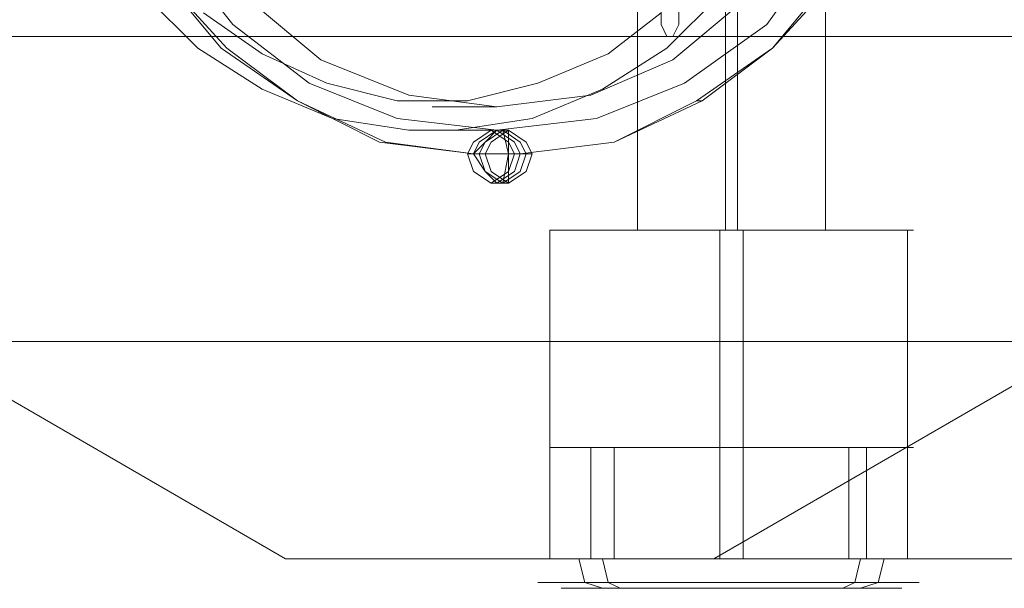
# Model space of a CAD drawing. Units: millimetres. Extents: x -759 to 8897, y 670 to 5070.
# Drawn here: x 6027 to 6131, y 2782 to 2842 of the extents above; entities that cross this region are included whole.
import ezdxf

# ---------------------------------------------------------------- set-up
doc = ezdxf.new("R2010")
doc.units = ezdxf.units.MM
for name, color, linetype, lineweight in [('dupsko', 250, 'Continuous', 9), ('robinia stolpe', 32, 'Continuous', 9), ('stål', 253, 'Continuous', 9)]:
    doc.layers.add(name, color=color, linetype=linetype, lineweight=lineweight)

msp = doc.modelspace()

# ---------------------------------------------------------------- linework, layer by layer
at = {"layer": 'dupsko', "flags": 128}
for points in [[(6084.5, 2796.87), (6088.22, 2796.87), (6094.41, 2796.87), (6101.84, 2796.87), (6109.27, 2796.87), (6115.46, 2796.87), (6119.18, 2796.87), (6121.03, 2796.87), (6119.18, 2796.87), (6115.46, 2796.87), (6109.27, 2796.87), (6101.84, 2796.87), (6094.41, 2796.87), (6088.22, 2796.87), (6084.5, 2796.87), (6082.65, 2796.87)], [(6086.98, 2796.87), (6086.98, 2785.11)], [(6089.46, 2796.87), (6089.46, 2785.11)], [(6114.22, 2796.87), (6114.22, 2785.11)], [(6116.08, 2796.87), (6116.08, 2785.11)], [(6082.03, 2785.11), (6084.5, 2785.11), (6089.46, 2785.11), (6095.03, 2785.11), (6101.84, 2785.11), (6108.03, 2785.11), (6114.22, 2785.11), (6118.56, 2785.11), (6121.65, 2785.11), (6122.89, 2785.11), (6121.65, 2785.11), (6118.56, 2785.11), (6114.22, 2785.11), (6108.03, 2785.11), (6101.84, 2785.11), (6095.03, 2785.11), (6089.46, 2785.11), (6084.5, 2785.11), (6082.03, 2785.11), (6080.79, 2785.11)], [(6084.5, 2785.11), (6088.22, 2785.11), (6094.41, 2785.11), (6101.84, 2785.11), (6109.27, 2785.11), (6115.46, 2785.11), (6119.18, 2785.11), (6121.03, 2785.11), (6119.18, 2785.11), (6115.46, 2785.11), (6109.27, 2785.11), (6101.84, 2785.11), (6094.41, 2785.11), (6088.22, 2785.11), (6084.5, 2785.11), (6082.65, 2785.11)], [(6088.22, 2782.01), (6086.36, 2782.63), (6085.74, 2785.11)], [(6090.08, 2782.01), (6088.84, 2782.63), (6088.22, 2785.11)], [(6113.6, 2782.01), (6114.84, 2782.63), (6115.46, 2785.11)], [(6115.46, 2782.01), (6117.32, 2782.63), (6117.94, 2785.11)], [(6082.65, 2782.63), (6085.74, 2782.63), (6090.08, 2782.63), (6095.65, 2782.63), (6101.84, 2782.63), (6108.03, 2782.63), (6113.6, 2782.63), (6117.94, 2782.63), (6121.03, 2782.63), (6121.65, 2782.63), (6121.03, 2782.63), (6117.94, 2782.63), (6113.6, 2782.63), (6108.03, 2782.63), (6101.84, 2782.63), (6095.65, 2782.63), (6090.08, 2782.63), (6085.74, 2782.63), (6082.65, 2782.63), (6081.41, 2782.63)], [(6085.12, 2782.01), (6088.84, 2782.01), (6095.03, 2782.01), (6101.84, 2782.01), (6108.65, 2782.01), (6114.22, 2782.01), (6118.56, 2782.01), (6119.8, 2782.01), (6118.56, 2782.01), (6114.22, 2782.01), (6108.65, 2782.01), (6101.84, 2782.01), (6095.03, 2782.01), (6088.84, 2782.01), (6085.12, 2782.01), (6083.88, 2782.01)]]:
    msp.add_lwpolyline(points, dxfattribs=at)
at = {"layer": 'robinia stolpe', "flags": 128}
for points in [[(6091.93, 2819.78), (6093.17, 2819.78), (6096.89, 2819.78), (6101.84, 2819.78), (6106.79, 2819.78), (6110.51, 2819.78), (6111.75, 2819.78), (6111.75, 2853.83)], [(6110.51, 2819.78), (6106.79, 2819.78), (6101.84, 2819.78), (6096.89, 2819.78), (6093.17, 2819.78), (6091.93, 2819.78), (6091.93, 2853.83)], [(6101.22, 2819.78), (6101.22, 2850.74), (6077.07, 2850.74)], [(6102.46, 2819.78), (6102.46, 2850.74), (6111.13, 2850.74)], [(6167.47, 2847.02), (6190.38, 2808.02), (6015.16, 2808.02), (5992.87, 2847.02)], [(6099.98, 2785.11), (6139.61, 2808.02), (6314.83, 2808.02), (6337.12, 2847.02)], [(6074.6, 2827.83), (6075.84, 2827.83), (6078.31, 2827.83), (6078.31, 2830.31), (6077.07, 2830.31)], [(6079.55, 2827.83), (6080.79, 2827.83), (6078.31, 2827.83), (6078.31, 2824.73), (6077.07, 2824.73)], [(6242.39, 2822.88), (6239.91, 2814.21), (6238.05, 2806.78), (6235.58, 2799.35), (6233.72, 2793.16), (6231.86, 2788.82), (6230.62, 2786.35), (6230, 2785.11), (6275.2, 2785.11), (6099.98, 2785.11), (6054.78, 2785.11)], [(6084.5, 2819.78), (6088.22, 2819.78), (6094.41, 2819.78), (6101.84, 2819.78), (6109.27, 2819.78), (6115.46, 2819.78), (6119.18, 2819.78), (6121.03, 2819.78), (6119.18, 2819.78), (6115.46, 2819.78), (6109.27, 2819.78), (6101.84, 2819.78), (6094.41, 2819.78), (6088.22, 2819.78), (6084.5, 2819.78), (6082.65, 2819.78), (6082.65, 2785.11)], [(6100.6, 2785.11), (6100.6, 2819.78)], [(6103.08, 2785.11), (6103.08, 2819.78)], [(6120.41, 2785.11), (6120.41, 2819.78)], [(6190.38, 2808.02), (6230, 2785.11), (6054.78, 2785.11), (6015.16, 2808.02)]]:
    msp.add_lwpolyline(points, dxfattribs=at)
for points in [[(6077.07, 2830.31), (6075.84, 2829.07), (6074.6, 2827.83), (6075.84, 2825.97), (6077.07, 2824.73), (6078.93, 2825.97), (6079.55, 2827.83), (6078.93, 2829.07), (6077.07, 2830.31)], [(6078.31, 2824.73), (6076.46, 2825.97), (6075.84, 2827.83), (6076.46, 2829.07), (6078.31, 2830.31), (6080.17, 2829.07), (6080.79, 2827.83), (6080.17, 2825.97), (6078.31, 2824.73)], [(6082.65, 2785.11), (6084.5, 2785.11), (6088.22, 2785.11), (6094.41, 2785.11), (6101.84, 2785.11), (6109.27, 2785.11), (6115.46, 2785.11), (6119.18, 2785.11), (6121.03, 2785.11), (6119.18, 2785.11), (6115.46, 2785.11), (6109.27, 2785.11), (6101.84, 2785.11), (6094.41, 2785.11), (6088.22, 2785.11), (6084.5, 2785.11), (6082.65, 2785.11)]]:
    msp.add_lwpolyline(points, close=True, dxfattribs=at)
at = {"layer": 'stål', "flags": 128}
for points in [[(6111.75, 2850.12), (6105.56, 2841.45), (6096.89, 2835.26), (6087.6, 2831.55), (6077.07, 2830.31), (6077.07, 2830.31), (6066.55, 2831.55), (6057.26, 2835.26), (6049.21, 2841.45), (6042.4, 2850.12)], [(6112.98, 2846.41), (6106.17, 2838.98), (6098.74, 2833.4), (6089.46, 2829.07), (6079.55, 2827.83), (6078.93, 2829.07), (6077.07, 2830.31), (6075.22, 2829.07), (6074.6, 2827.83), (6065.31, 2829.07), (6056.02, 2833.4), (6048.59, 2838.98), (6041.78, 2846.41), (6047.97, 2838.98), (6056.02, 2833.4), (6064.69, 2829.07), (6074.6, 2827.83), (6075.84, 2829.07), (6077.07, 2830.31), (6078.93, 2829.07), (6079.55, 2827.83), (6089.46, 2829.07), (6098.13, 2833.4), (6106.17, 2838.98), (6112.37, 2846.41)], [(6039.93, 2844.55), (6045.5, 2838.98), (6052.31, 2834.64), (6059.74, 2831.55), (6067.79, 2830.31), (6072.74, 2830.31), (6080.79, 2831.55), (6088.22, 2834.64), (6095.03, 2838.98), (6100.6, 2844.55)], [(6051.07, 2843.93), (6058.5, 2837.74), (6067.79, 2834.02), (6077.07, 2832.78), (6086.98, 2834.02), (6095.65, 2837.74), (6103.08, 2843.93)], [(6096.27, 2843.31), (6096.27, 2841.45), (6095.65, 2840.21), (6095.03, 2840.21), (6094.41, 2841.45), (6094.41, 2843.31)], [(6046.12, 2842.69), (6052.31, 2838.36), (6059.12, 2835.26), (6066.55, 2833.4), (6073.98, 2833.4), (6081.41, 2835.26), (6088.84, 2838.36), (6094.41, 2842.69)], [(6194.71, 2840.21), (6095.03, 2840.21), (6041.16, 2840.21), (5986.68, 2840.21), (5932.81, 2840.21)], [(6077.07, 2832.78), (6070.26, 2832.78)], [(6098.74, 2833.4), (6098.13, 2833.4)], [(6077.07, 2830.31), (6070.26, 2830.31)], [(6078.93, 2827.83), (6080.17, 2827.83), (6078.31, 2827.83), (6077.69, 2830.31), (6076.46, 2830.31)], [(6073.98, 2827.83), (6075.22, 2827.83), (6078.31, 2827.83), (6077.69, 2824.73), (6076.46, 2824.73)]]:
    msp.add_lwpolyline(points, dxfattribs=at)
for points in [[(6072.74, 2830.31), (6072.12, 2830.31), (6071.5, 2830.31), (6070.26, 2830.31), (6069.64, 2830.31), (6069.03, 2830.31), (6068.41, 2830.31), (6067.79, 2830.31), (6068.41, 2830.31), (6069.03, 2830.31), (6069.64, 2830.31), (6070.26, 2830.31), (6071.5, 2830.31), (6072.12, 2830.31)], [(6076.46, 2830.31), (6074.6, 2829.07), (6073.98, 2827.83), (6074.6, 2825.97), (6076.46, 2824.73), (6078.31, 2825.97), (6078.93, 2827.83), (6078.31, 2829.07), (6076.46, 2830.31)], [(6077.69, 2824.73), (6075.84, 2825.97), (6075.22, 2827.83), (6075.84, 2829.07), (6077.69, 2830.31), (6079.55, 2829.07), (6080.17, 2827.83), (6079.55, 2825.97), (6077.69, 2824.73)]]:
    msp.add_lwpolyline(points, close=True, dxfattribs=at)

doc.saveas('drawing.dxf')
